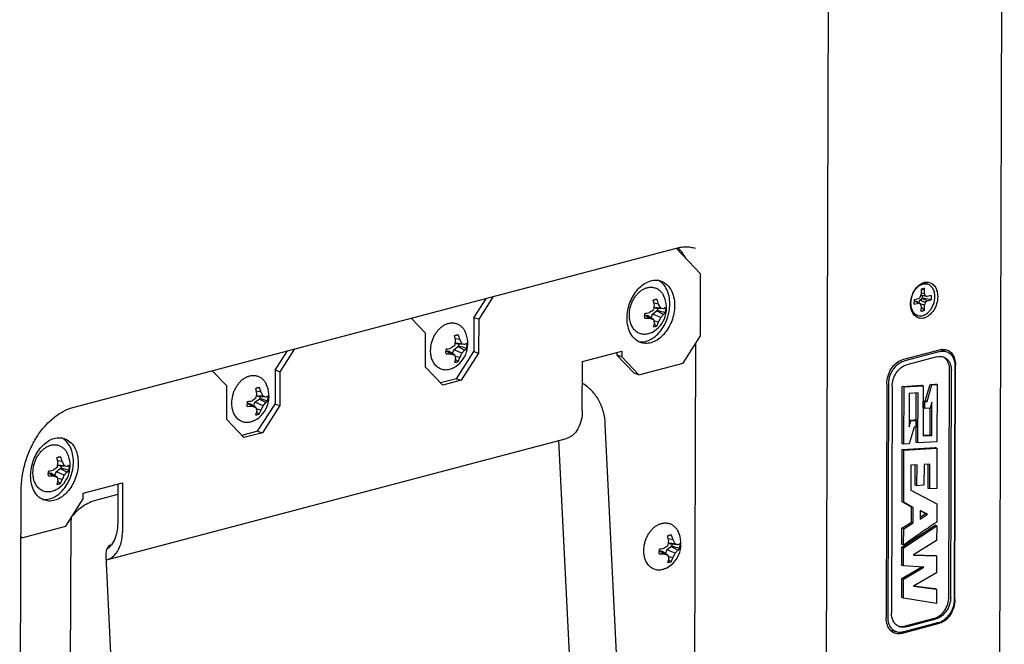
# Model space of a CAD drawing. Units: inches. Extents: x -2 to 140, y -2 to 107.
# Drawn here: x 121 to 127, y 77 to 81 of the extents above; entities that cross this region are included whole.
import ezdxf

# ---------------------------------------------------------------- set-up
doc = ezdxf.new("R2010")
doc.units = ezdxf.units.IN
doc.header["$LTSCALE"] = 0.605
doc.header["$MEASUREMENT"] = 0
doc.layers.get('0').update_dxf_attribs({"linetype": 'CONTINUOUS'})
doc.layers.add('02___PRT_ALL_AXES', color=7, linetype='CONTINUOUS')

msp = doc.modelspace()

# ---------------------------------------------------------------- linework, layer by layer
at = {"color": 7, "linetype": 'Continuous'}
for p, q in [((127.125, 87.3135), (127.0675, 68.4775)), ((125.9609, 84.9812), (125.9156, 70.1392)), ((120.9009, 78.3026), (124.9354, 79.3689)), ((125.0956, 79.1962), (124.9315, 79.3678)), ((125.0944, 78.7815), (125.0956, 79.1962)), ((126.5688, 79.0933), (126.5687, 79.0572)), ((126.5919, 79.0994), (126.5688, 79.0856)), ((126.5918, 79.0633), (126.5919, 79.0994)), ((123.5808, 78.9029), (123.6639, 79.0328)), ((123.7103, 79.0451), (123.6129, 78.8929)), ((124.7791, 79.02), (124.7872, 79.0234)), ((124.7877, 79.0217), (124.7794, 79.0192)), ((124.7914, 79.0247), (124.8038, 79.0266)), ((126.5139, 79.0665), (126.5247, 79.0853)), ((126.5513, 79.03), (126.5236, 79.0226)), ((126.5513, 79.03), (126.5635, 79.0398)), ((126.5597, 79.0196), (126.5748, 79.0317)), ((126.5635, 79.0398), (126.5687, 79.0572)), ((126.5749, 79.0488), (126.5669, 79.051)), ((126.5968, 79.0486), (126.5672, 79.0521)), ((126.5918, 79.0633), (126.5687, 79.068)), ((126.5748, 79.0317), (126.579, 79.0329)), ((126.6089, 79.0151), (126.5748, 79.0317)), ((126.609, 79.0452), (126.5749, 79.0488)), ((126.579, 79.0329), (126.5793, 79.0483)), ((126.6367, 79.0224), (126.579, 79.0329)), ((126.5918, 79.0633), (126.5968, 79.0486)), ((126.5968, 79.0486), (126.609, 79.0452)), ((126.6089, 79.0151), (126.6367, 79.0224)), ((126.6367, 79.0525), (126.609, 79.0452)), ((126.6367, 79.0525), (126.6367, 79.0224)), ((124.8014, 78.9638), (124.7839, 78.9687)), ((124.8152, 78.9946), (124.7841, 79.0002)), ((124.8292, 78.9673), (124.7843, 78.9706)), ((124.847, 78.9614), (124.8014, 78.9638)), ((124.8091, 78.9506), (124.8093, 78.9634)), ((124.8292, 78.9673), (124.8152, 78.9946)), ((124.847, 78.9614), (124.8292, 78.9673)), ((124.8598, 78.968), (124.847, 78.9614)), ((124.8598, 78.968), (124.8609, 78.9521)), ((126.523, 78.9961), (126.5223, 79.0072)), ((126.5512, 78.9998), (126.5227, 79.0151)), ((126.5228, 79.016), (126.5342, 79.0128)), ((126.5235, 78.9925), (126.5512, 78.9998)), ((126.5634, 78.9964), (126.5342, 79.0128)), ((126.5634, 78.9964), (126.5512, 78.9998)), ((126.5544, 79.0015), (126.5597, 79.0196)), ((126.5967, 79.0052), (126.5597, 79.0196)), ((126.5684, 78.9818), (126.5634, 78.9964)), ((126.5915, 78.9879), (126.5638, 78.9954)), ((126.5684, 78.9818), (126.5683, 78.9456)), ((126.5684, 78.9765), (126.5914, 78.9517)), ((126.5914, 78.9517), (126.5915, 78.9879)), ((126.5967, 79.0052), (126.5915, 78.9879)), ((126.6089, 79.0151), (126.5967, 79.0052)), ((123.2577, 78.799), (123.1611, 78.8999)), ((123.5808, 78.9029), (123.5801, 78.6767)), ((123.6129, 78.8929), (123.5808, 78.9029)), ((123.6129, 78.8929), (123.6122, 78.6667)), ((124.7225, 78.8995), (124.7214, 78.915)), ((124.7546, 78.9), (124.7215, 78.9197)), ((124.7217, 78.9225), (124.7397, 78.9175)), ((124.7225, 78.8995), (124.7546, 78.9)), ((124.7808, 78.8915), (124.7397, 78.9175)), ((124.7546, 78.9), (124.7808, 78.8915)), ((124.7809, 78.9545), (124.7547, 78.937)), ((124.7663, 78.9006), (124.774, 78.9266)), ((124.774, 78.9266), (124.8014, 78.9486)), ((124.8291, 78.9042), (124.774, 78.9266)), ((124.7808, 78.8915), (124.7865, 78.8667)), ((124.8091, 78.9506), (124.8014, 78.9486)), ((124.8469, 78.9244), (124.8014, 78.9486)), ((124.8291, 78.9042), (124.8469, 78.9244)), ((124.8469, 78.9244), (124.8597, 78.9357)), ((124.7865, 78.8667), (124.7785, 78.8409)), ((124.8148, 78.8742), (124.7831, 78.8825)), ((124.8032, 78.8474), (124.8148, 78.8742)), ((123.257, 78.5728), (123.2577, 78.799)), ((123.451, 78.782), (123.4591, 78.7854)), ((123.4596, 78.7837), (123.4512, 78.7811)), ((123.487, 78.7566), (123.456, 78.7622)), ((123.4633, 78.7867), (123.4756, 78.7886)), ((124.9784, 78.6002), (125.0944, 78.7815)), ((122.3818, 78.694), (122.2844, 78.5418)), ((123.4528, 78.7165), (123.4266, 78.699)), ((123.4459, 78.6886), (123.4733, 78.7106)), ((123.4733, 78.7258), (123.4558, 78.7307)), ((123.5011, 78.7293), (123.4562, 78.7326)), ((123.5189, 78.7234), (123.4733, 78.7258)), ((123.481, 78.7126), (123.4733, 78.7106)), ((123.5188, 78.6864), (123.4733, 78.7106)), ((123.481, 78.7126), (123.4812, 78.7254)), ((123.5011, 78.7293), (123.487, 78.7566)), ((123.5189, 78.7234), (123.5011, 78.7293)), ((123.5188, 78.6864), (123.5316, 78.6977)), ((123.5317, 78.73), (123.5189, 78.7234)), ((123.5317, 78.73), (123.5327, 78.7141)), ((125.0621, 78.731), (125.0527, 75.6702)), ((122.2523, 78.5518), (122.3354, 78.6817)), ((123.3943, 78.6615), (123.3933, 78.677)), ((123.4265, 78.662), (123.3934, 78.6817)), ((123.3935, 78.6845), (123.4116, 78.6795)), ((123.3943, 78.6615), (123.4265, 78.662)), ((123.4526, 78.6535), (123.4116, 78.6795)), ((123.4265, 78.662), (123.4526, 78.6535)), ((123.4382, 78.6626), (123.4459, 78.6886)), ((123.5009, 78.6662), (123.4459, 78.6886)), ((123.4583, 78.6287), (123.4504, 78.6029)), ((123.4526, 78.6535), (123.4583, 78.6287)), ((123.4867, 78.6362), (123.455, 78.6445)), ((123.4641, 78.4954), (123.5801, 78.6767)), ((123.4751, 78.6094), (123.4867, 78.6362)), ((123.6122, 78.6667), (123.4962, 78.4853)), ((123.5009, 78.6662), (123.5188, 78.6864)), ((123.5801, 78.6767), (123.6122, 78.6667)), ((124.3061, 78.6108), (124.5689, 78.6803)), ((124.5367, 78.6718), (124.5366, 78.6527)), ((124.5687, 78.6426), (124.5366, 78.6527)), ((124.6517, 78.5324), (124.5366, 78.6527)), ((124.5689, 78.6803), (124.5687, 78.6426)), ((124.5687, 78.6426), (124.6838, 78.5223)), ((126.6982, 78.6889), (126.4423, 78.6213)), ((126.6874, 78.6744), (126.4607, 78.6145)), ((126.6743, 78.6419), (126.4736, 78.5889)), ((126.7437, 78.6722), (126.7004, 78.6894)), ((123.3721, 78.4525), (123.257, 78.5728)), ((124.3051, 78.2848), (124.3061, 78.6108)), ((124.6838, 78.5223), (124.9784, 78.6002)), ((126.4579, 78.5832), (126.4736, 78.5889)), ((126.7917, 77.0139), (126.7965, 78.5832)), ((126.7947, 77.0201), (126.7995, 78.5831)), ((121.9292, 78.4479), (121.8326, 78.5488)), ((122.2523, 78.5518), (122.2516, 78.3256)), ((122.2844, 78.5418), (122.2523, 78.5518)), ((122.2844, 78.5418), (122.2837, 78.3156)), ((123.4641, 78.4954), (123.3579, 78.4673)), ((123.4641, 78.4954), (123.4962, 78.4853)), ((124.6838, 78.5223), (124.6517, 78.5324)), ((126.7551, 77.0365), (126.7597, 78.5545)), ((126.7668, 77.0329), (126.7714, 78.551)), ((121.9285, 78.2217), (121.9292, 78.4479)), ((122.1225, 78.4309), (122.1306, 78.4343)), ((122.1311, 78.4326), (122.1227, 78.43)), ((122.1348, 78.4356), (122.1472, 78.4374)), ((123.4962, 78.4853), (123.3721, 78.4525)), ((126.3403, 78.4617), (126.3355, 76.8987)), ((126.3509, 78.4655), (126.3461, 76.8961)), ((126.3758, 78.4464), (126.3712, 76.9284)), ((126.4424, 78.0609), (126.4436, 78.4441)), ((126.4436, 78.4441), (126.5718, 78.4518)), ((126.4552, 78.4402), (126.4436, 78.4441)), ((126.4541, 78.0576), (126.4552, 78.4402)), ((126.4552, 78.4402), (126.583, 78.4479)), ((126.583, 78.4479), (126.5718, 78.4518)), ((126.583, 78.4479), (126.582, 78.1128)), ((126.5969, 78.3466), (126.6301, 78.4576)), ((126.6085, 78.3427), (126.6417, 78.4538)), ((126.6301, 78.4576), (126.665, 78.4597)), ((126.6417, 78.4538), (126.6301, 78.4576)), ((126.6417, 78.4538), (126.6763, 78.4558)), ((126.6763, 78.4558), (126.665, 78.4597)), ((126.6763, 78.4558), (126.6751, 78.0732)), ((122.1243, 78.3654), (122.0981, 78.3479)), ((122.1448, 78.3747), (122.1273, 78.3796)), ((122.1586, 78.4055), (122.1275, 78.4111)), ((122.1726, 78.3782), (122.1277, 78.3815)), ((122.1904, 78.3723), (122.1448, 78.3747)), ((122.1525, 78.3615), (122.1527, 78.3743)), ((122.1726, 78.3782), (122.1586, 78.4055)), ((122.1904, 78.3723), (122.1726, 78.3782)), ((122.2032, 78.3789), (122.1904, 78.3723)), ((122.2032, 78.3789), (122.2043, 78.363)), ((126.4897, 78.3972), (126.489, 78.1744)), ((126.5484, 78.4006), (126.4897, 78.3972)), ((126.5356, 78.069), (126.5367, 78.3999)), ((126.5473, 78.0657), (126.5484, 78.4006)), ((122.0659, 78.3104), (122.0648, 78.3259)), ((122.098, 78.3109), (122.0649, 78.3306)), ((122.065, 78.3334), (122.0831, 78.3284)), ((122.0659, 78.3104), (122.098, 78.3109)), ((122.1241, 78.3024), (122.0831, 78.3284)), ((122.098, 78.3109), (122.1241, 78.3024)), ((122.1097, 78.3115), (122.1174, 78.3375)), ((122.1174, 78.3375), (122.1448, 78.3595)), ((122.1724, 78.3151), (122.1174, 78.3375)), ((122.1241, 78.3024), (122.1298, 78.2776)), ((122.1356, 78.1443), (122.2516, 78.3256)), ((122.1525, 78.3615), (122.1448, 78.3595)), ((122.1903, 78.3353), (122.1448, 78.3595)), ((122.2837, 78.3156), (122.1678, 78.1342)), ((122.1724, 78.3151), (122.1903, 78.3353)), ((122.1903, 78.3353), (122.2031, 78.3466)), ((122.2516, 78.3256), (122.2837, 78.3156)), ((126.583, 78.3001), (126.5831, 78.3458)), ((126.5946, 78.2968), (126.583, 78.3001)), ((126.5831, 78.3458), (126.5969, 78.3466)), ((126.5948, 78.3419), (126.5831, 78.3458)), ((126.5946, 78.2968), (126.5948, 78.3419)), ((126.6293, 78.2988), (126.5946, 78.2968)), ((126.5948, 78.3419), (126.6085, 78.3427)), ((126.6085, 78.3427), (126.5969, 78.3466)), ((126.629, 78.1202), (126.6296, 78.2999)), ((126.6414, 78.3391), (126.6293, 78.2988)), ((126.6407, 78.1163), (126.6414, 78.3391)), ((122.1298, 78.2776), (122.1219, 78.2518)), ((122.1582, 78.2851), (122.1265, 78.2934)), ((122.1466, 78.2583), (122.1582, 78.2851)), ((122.0436, 78.1014), (121.9285, 78.2217)), ((124.5472, 76.3932), (124.4588, 78.1917)), ((126.5218, 78.1707), (126.4887, 78.0597)), ((126.489, 78.1744), (126.5011, 78.2146)), ((126.4891, 78.2172), (126.4895, 78.2185)), ((126.4895, 78.2185), (126.5245, 78.2205)), ((126.5011, 78.2146), (126.4895, 78.2185)), ((126.5011, 78.2146), (126.5357, 78.2166)), ((126.5356, 78.1715), (126.5218, 78.1707)), ((126.5357, 78.2166), (126.5245, 78.2205)), ((126.5357, 78.2166), (126.5356, 78.1715)), ((122.1356, 78.1443), (122.0294, 78.1162)), ((122.1678, 78.1342), (122.0436, 78.1014)), ((122.1356, 78.1443), (122.1678, 78.1342)), ((126.582, 78.1174), (126.629, 78.1202)), ((126.582, 78.1128), (126.6407, 78.1163)), ((126.6407, 78.1163), (126.629, 78.1202)), ((121.1262, 77.2843), (124.199, 78.0964)), ((124.2308, 76.4136), (124.1488, 78.0831)), ((126.4541, 78.0576), (126.4424, 78.0609)), ((126.4428, 78.0219), (126.6636, 78.035)), ((126.4887, 78.0597), (126.4541, 78.0576)), ((126.5473, 78.0657), (126.5356, 78.069)), ((126.6751, 78.0732), (126.5473, 78.0657)), ((126.6748, 78.0311), (126.6636, 78.035)), ((120.7936, 77.9667), (120.8018, 77.9701)), ((120.806, 77.9714), (120.8183, 77.9733)), ((126.4417, 77.6733), (126.4428, 78.0219)), ((126.4545, 78.018), (126.4428, 78.0219)), ((126.4534, 77.67), (126.4545, 78.018)), ((126.4545, 78.018), (126.6748, 78.0311)), ((126.6748, 78.0311), (126.674, 77.761)), ((120.8023, 77.9684), (120.7939, 77.9658)), ((120.816, 77.9105), (120.7985, 77.9154)), ((120.8297, 77.9413), (120.7987, 77.9469)), ((120.8438, 77.914), (120.7988, 77.9173)), ((120.8616, 77.9081), (120.816, 77.9105)), ((120.8237, 77.8973), (120.8239, 77.9101)), ((120.8438, 77.914), (120.8297, 77.9413)), ((120.8616, 77.9081), (120.8438, 77.914)), ((120.8744, 77.9147), (120.8616, 77.9081)), ((120.8744, 77.9147), (120.8754, 77.8988)), ((126.501, 77.9169), (126.5002, 77.7508)), ((126.5417, 77.9193), (126.501, 77.9169)), ((126.5295, 77.7834), (126.53, 77.9186)), ((126.5412, 77.7801), (126.5417, 77.9193)), ((126.5885, 77.9221), (126.5881, 77.7829)), ((126.6276, 77.9244), (126.5885, 77.9221)), ((126.6155, 77.7615), (126.616, 77.9237)), ((126.6271, 77.7582), (126.6276, 77.9244)), ((120.737, 77.8462), (120.736, 77.8617)), ((120.7692, 77.8467), (120.7361, 77.8664)), ((120.7362, 77.8692), (120.7543, 77.8642)), ((120.737, 77.8462), (120.7692, 77.8467)), ((120.7953, 77.8382), (120.7543, 77.8642)), ((120.7692, 77.8467), (120.7953, 77.8382)), ((120.7955, 77.9012), (120.7693, 77.8837)), ((120.7809, 77.8473), (120.7886, 77.8733)), ((120.7886, 77.8733), (120.8159, 77.8953)), ((120.8436, 77.8509), (120.7886, 77.8733)), ((120.7953, 77.8382), (120.801, 77.8134)), ((120.8237, 77.8973), (120.8159, 77.8953)), ((120.8614, 77.8711), (120.8159, 77.8953)), ((120.8436, 77.8509), (120.8614, 77.8711)), ((120.8614, 77.8711), (120.8743, 77.8824)), ((120.801, 77.8134), (120.7931, 77.7876)), ((120.8294, 77.8209), (120.7977, 77.8292)), ((120.8178, 77.7941), (120.8294, 77.8209)), ((120.9704, 77.7293), (121.2332, 77.7987)), ((121.2011, 77.7902), (121.2003, 77.528)), ((121.2332, 77.7987), (121.2322, 77.4726)), ((126.5412, 77.7801), (126.5295, 77.7834)), ((126.5881, 77.7829), (126.5412, 77.7801)), ((120.5454, 74.5228), (120.5553, 77.7497)), ((120.9703, 77.6916), (120.9704, 77.7293)), ((121.2008, 77.721), (121.0577, 77.6832)), ((126.5002, 77.7508), (126.6737, 77.6581)), ((126.6271, 77.7582), (126.6155, 77.7615)), ((126.674, 77.761), (126.6271, 77.7582)), ((120.8543, 77.5103), (120.9703, 77.6916)), ((126.4534, 77.67), (126.4417, 77.6733)), ((126.5054, 77.6377), (126.4417, 77.6733)), ((126.5171, 77.6343), (126.4534, 77.67)), ((126.6737, 77.6581), (126.6733, 77.5358)), ((126.5051, 77.5357), (126.5054, 77.6377)), ((126.5171, 77.6343), (126.5054, 77.6377)), ((126.5168, 77.5319), (126.5171, 77.6343)), ((126.5629, 77.6152), (126.5627, 77.557)), ((126.5627, 77.557), (126.611, 77.5903)), ((126.5628, 77.5688), (126.599, 77.5939)), ((126.611, 77.5903), (126.5629, 77.6152)), ((126.599, 77.5939), (126.5629, 77.6126)), ((126.611, 77.5903), (126.599, 77.5939)), ((120.5597, 77.4324), (120.8543, 77.5103)), ((120.8816, 75.1476), (120.8889, 77.5528)), ((126.4408, 77.3694), (126.662, 77.5165)), ((126.4412, 77.4958), (126.5051, 77.5357)), ((126.4525, 77.3657), (126.6732, 77.5125)), ((126.4528, 77.492), (126.5168, 77.5319)), ((126.5168, 77.5319), (126.5051, 77.5357)), ((126.6732, 77.5125), (126.662, 77.5165)), ((126.6732, 77.5125), (126.6729, 77.4132)), ((124.8753, 77.4446), (124.8834, 77.448)), ((124.8839, 77.4462), (124.8755, 77.4437)), ((124.8876, 77.4493), (124.9, 77.4511)), ((126.4408, 77.3876), (126.4412, 77.4958)), ((126.4528, 77.492), (126.4412, 77.4958)), ((126.4525, 77.3844), (126.4528, 77.492)), ((120.5543, 77.4381), (120.5597, 77.4324)), ((120.5597, 77.4324), (120.5543, 77.4341)), ((121.1408, 77.3772), (121.1281, 77.3552)), ((121.1434, 77.38), (121.1408, 77.3772)), ((121.158, 77.3839), (121.1434, 77.38)), ((124.8771, 77.379), (124.8509, 77.3615)), ((124.8976, 77.3883), (124.8801, 77.3932)), ((124.9114, 77.4192), (124.8803, 77.4248)), ((124.9254, 77.3918), (124.8805, 77.3951)), ((124.9432, 77.3859), (124.8976, 77.3883)), ((124.9053, 77.3752), (124.9055, 77.3879)), ((124.9254, 77.3918), (124.9114, 77.4192)), ((124.9432, 77.3859), (124.9254, 77.3918)), ((124.956, 77.3925), (124.9432, 77.3859)), ((124.956, 77.3925), (124.9571, 77.3767)), ((126.4506, 77.385), (126.4408, 77.3876)), ((126.4525, 77.3844), (126.4506, 77.385)), ((126.6729, 77.4132), (126.518, 77.3172)), ((124.8187, 77.324), (124.8176, 77.3395)), ((124.8508, 77.3245), (124.8177, 77.3442)), ((124.8179, 77.3471), (124.8359, 77.3421)), ((124.8187, 77.324), (124.8508, 77.3245)), ((124.8769, 77.316), (124.8359, 77.3421)), ((124.8508, 77.3245), (124.8769, 77.316)), ((124.8625, 77.3251), (124.8702, 77.3511)), ((124.8702, 77.3511), (124.8976, 77.3731)), ((124.9252, 77.3288), (124.8702, 77.3511)), ((124.8769, 77.316), (124.8826, 77.2912)), ((124.9053, 77.3752), (124.8976, 77.3731)), ((124.9431, 77.3489), (124.8976, 77.3731)), ((124.9252, 77.3288), (124.9431, 77.3489)), ((124.9431, 77.3489), (124.9559, 77.3603)), ((126.4404, 77.2472), (126.4408, 77.3694)), ((126.4525, 77.3657), (126.4408, 77.3694)), ((126.4521, 77.2439), (126.4525, 77.3657)), ((126.518, 77.3172), (126.518, 77.3153)), ((126.518, 77.3153), (126.6726, 77.3103)), ((126.5204, 77.3187), (126.6614, 77.3141)), ((126.6726, 77.3103), (126.6614, 77.3141)), ((121.1203, 77.3094), (121.2086, 75.5108)), ((124.8826, 77.2912), (124.8747, 77.2654)), ((124.911, 77.2987), (124.8793, 77.3071)), ((124.8994, 77.2719), (124.911, 77.2987)), ((126.4521, 77.2439), (126.4404, 77.2472)), ((126.6726, 77.3103), (126.6723, 77.1977)), ((126.4401, 77.1599), (126.5744, 77.2374)), ((126.4518, 77.1561), (126.5881, 77.2347)), ((126.5881, 77.2366), (126.4521, 77.2439)), ((126.6723, 77.1977), (126.5173, 77.1096)), ((126.5881, 77.2347), (126.5815, 77.237)), ((126.5881, 77.2347), (126.5881, 77.2366)), ((126.4397, 77.0318), (126.4401, 77.1599)), ((126.4518, 77.1561), (126.4401, 77.1599)), ((126.4514, 77.0284), (126.4518, 77.1561)), ((126.5173, 77.1096), (126.5173, 77.1084)), ((126.5173, 77.1084), (126.6719, 77.0896)), ((126.5192, 77.1107), (126.6607, 77.0935)), ((126.6719, 77.0896), (126.6607, 77.0935)), ((126.6719, 77.0896), (126.6716, 76.993)), ((126.4514, 77.0284), (126.4397, 77.0318)), ((126.6716, 76.993), (126.4514, 77.0284)), ((126.4368, 76.7929), (126.6926, 76.8605)), ((126.4552, 76.805), (126.6819, 76.8649)), ((126.4568, 76.8413), (126.6575, 76.8944)), ((126.4683, 76.8374), (126.669, 76.8905)), ((126.3643, 76.8144), (126.4099, 76.8037))]:
    msp.add_line(p, q, dxfattribs=at)
for centre, radius, start, end in [((126.6365, 79.0096), 0.135, 141.18633, 145.88941), ((126.6302, 79.0146), 0.127, 138.73813, 141.15364), ((124.6835, 78.9675), 0.1847, 298.50429, 26.62667), ((124.8071, 78.9655), 0.0613, 104.83628, 108.97092), ((126.6623, 72.8519), 6.4483, 106.7512, 106.90009), ((124.583, 78.9296), 0.2411, 15.65106, 23.7104), ((126.6458, 79.0005), 0.1471, 170.00052, 177.71697), ((126.6493, 78.9999), 0.1501, 171.34273, 173.41648), ((126.6515, 78.9996), 0.1523, 170.15176, 171.34525), ((126.6525, 78.9995), 0.1533, 169.48678, 170.15242), ((126.6529, 78.9994), 0.1537, 169.29174, 169.487), ((126.6538, 78.9992), 0.1546, 167.25767, 169.29017), ((126.6551, 78.9989), 0.156, 165.42341, 167.25769), ((126.6557, 78.9987), 0.1566, 165.24018, 165.42469), ((126.6561, 78.9987), 0.157, 159.70793, 165.2401), ((126.6555, 78.9989), 0.1564, 159.21226, 159.70484), ((126.6549, 78.9991), 0.1558, 157.19876, 159.2135), ((126.6536, 78.9996), 0.1543, 155.64954, 157.19862), ((126.6525, 79.0001), 0.1532, 155.17067, 155.64831), ((126.6522, 79.0003), 0.1528, 155.01637, 155.17052), ((126.6274, 79.0067), 0.105, 171.25615, 176.93915), ((124.4431, 78.9237), 0.3495, 10.46743, 16.00684), ((124.4818, 79.0252), 0.3074, 346.70615, 352.89116), ((126.6385, 79.0009), 0.1398, 177.73786, 179.81936), ((126.634, 79.0009), 0.1353, 179.81792, 182.42422), ((126.6314, 79.0008), 0.1326, 182.43159, 182.68902), ((126.644, 79.0005), 0.1448, 173.40304, 179.75891), ((126.6228, 79.0069), 0.1004, 176.94516, 179.81567), ((126.609, 79.0061), 0.0866, 186.67732, 189.07767), ((124.8453, 78.9148), 0.1239, 172.18342, 179.79453), ((124.8402, 78.9149), 0.1187, 179.82501, 179.96787), ((124.5676, 79.9727), 1.0525, 278.47046, 279.163), ((124.5807, 79.8926), 0.9714, 279.14927, 280.32183), ((119.4672, 60.6996), 19.0168, 73.5269, 73.68589), ((124.6255, 78.9824), 0.2181, 330.25984, 338.99708), ((124.737, 78.9526), 0.1239, 352.18342, 359.79453), ((131.4306, 87.7334), 11.0852, 233.16651, 233.28379), ((123.3554, 78.7295), 0.1847, 298.50429, 26.62667), ((123.115, 78.6856), 0.3495, 10.46743, 16.00684), ((123.479, 78.7275), 0.0613, 104.83628, 108.97092), ((125.3341, 72.6139), 6.4483, 106.7512, 106.90009), ((123.2549, 78.6916), 0.2411, 15.65106, 23.7104), ((123.5171, 78.6768), 0.1239, 172.18342, 179.79453), ((123.2394, 79.7347), 1.0525, 278.47046, 279.163), ((123.2526, 79.6546), 0.9714, 279.14927, 280.32183), ((123.1536, 78.7872), 0.3074, 346.70615, 352.89116), ((118.1391, 60.4616), 19.0168, 73.5269, 73.68589), ((123.4089, 78.7146), 0.1239, 352.18342, 359.79453), ((123.512, 78.6769), 0.1187, 179.82501, 179.96787), ((123.2973, 78.7444), 0.2181, 330.25984, 338.99708), ((126.72, 78.6065), 0.0852, 103.32165, 104.80629), ((126.719, 78.6108), 0.0808, 95.83901, 103.3717), ((126.6849, 78.5806), 0.0673, 65.00973, 68.92455), ((130.1024, 87.4954), 11.0852, 233.16651, 233.28379), ((126.6684, 78.566), 0.0896, 25.16057, 30.58443), ((122.0269, 78.3784), 0.1847, 298.50429, 26.62667), ((121.7865, 78.3345), 0.3495, 10.46743, 16.00684), ((122.1505, 78.3764), 0.0613, 104.83628, 108.97092), ((124.0057, 72.2628), 6.4483, 106.7512, 106.90009), ((121.9264, 78.3405), 0.2411, 15.65106, 23.7104), ((121.8251, 78.4361), 0.3074, 346.70615, 352.89116), ((122.1887, 78.3257), 0.1239, 172.18342, 179.79453), ((122.1835, 78.3258), 0.1187, 179.82501, 179.96787), ((121.9109, 79.3836), 1.0525, 278.47046, 279.163), ((121.9241, 79.3035), 0.9714, 279.14927, 280.32183), ((116.8106, 60.1105), 19.0168, 73.5269, 73.68589), ((121.9688, 78.3933), 0.2181, 330.25984, 338.99708), ((122.0804, 78.3635), 0.1239, 352.18342, 359.79453), ((128.7739, 87.1443), 11.0852, 233.16651, 233.28379), ((120.6981, 77.9142), 0.1847, 298.50429, 26.62667), ((120.8217, 77.9122), 0.0613, 104.83628, 108.97092), ((122.6768, 71.7986), 6.4483, 106.7512, 106.90009), ((120.5976, 77.8763), 0.2411, 15.65106, 23.7104), ((120.4577, 77.8703), 0.3495, 10.46743, 16.00684), ((120.4963, 77.9719), 0.3074, 346.70615, 352.89116), ((120.8598, 77.8615), 0.1239, 172.18342, 179.79453), ((120.8547, 77.8616), 0.1187, 179.82501, 179.96787), ((120.5821, 78.9194), 1.0525, 278.47046, 279.163), ((120.5952, 78.8393), 0.9714, 279.14927, 280.32183), ((115.4818, 59.6463), 19.0168, 73.5269, 73.68589), ((120.64, 77.9291), 0.2181, 330.25984, 338.99708), ((120.7516, 77.8993), 0.1239, 352.18342, 359.79453), ((127.4451, 86.6801), 11.0852, 233.16651, 233.28379), ((121.1715, 77.5519), 0.2826, 177.37653, 179.81487), ((124.7797, 77.392), 0.1847, 298.50429, 26.62667), ((124.5393, 77.3482), 0.3495, 10.46743, 16.00684), ((124.9033, 77.39), 0.0613, 104.83628, 108.97092), ((126.7585, 71.2764), 6.4483, 106.7512, 106.90009), ((124.6792, 77.3541), 0.2411, 15.65106, 23.7104), ((121.1544, 77.3686), 0.0158, 126.79256, 133.95774), ((124.5779, 77.4497), 0.3074, 346.70615, 352.89116), ((124.9415, 77.3394), 0.1239, 172.18342, 179.79453), ((124.9363, 77.3395), 0.1187, 179.82501, 179.96787), ((124.6637, 78.3972), 1.0525, 278.47046, 279.163), ((124.6769, 78.3172), 0.9714, 279.14927, 280.32183), ((119.5634, 59.1241), 19.0168, 73.5269, 73.68589), ((124.7216, 77.4069), 0.2181, 330.25984, 338.99708), ((124.8332, 77.3771), 0.1239, 352.18342, 359.79453), ((121.0991, 77.3869), 0.1061, 282.22281, 284.80363), ((131.5267, 86.1579), 11.0852, 233.16651, 233.28379), ((126.4221, 76.8672), 0.0789, 225.44629, 229.30783), ((126.4351, 76.9073), 0.0688, 256.36581, 261.21154), ((126.4269, 76.9119), 0.1106, 284.42292, 284.80426)]:
    msp.add_arc(centre, radius, start, end, dxfattribs=at)
for points, knots in [([(124.9354, 79.3689), (124.9461, 79.3717), (124.9673, 79.3759), (124.999, 79.3779), (125.0296, 79.3754), (125.0492, 79.3708), (125.0587, 79.3678)], [0, 0, 0, 0, 0.265154, 0.517798, 0.761323, 1, 1, 1, 1]), ([(124.9973, 79.2992), (124.9902, 79.3126), (124.9746, 79.338), (124.9555, 79.3609), (124.9454, 79.3713)], [0, 0, 0, 0, 0.510554, 1, 1, 1, 1]), ([(124.6042, 78.9006), (124.6043, 78.9358), (124.6179, 79.0059), (124.6619, 79.0818), (124.7102, 79.126), (124.749, 79.1473), (124.7893, 79.1562), (124.8158, 79.1529), (124.8279, 79.1491)], [0, 0, 0, 0, 0.27907, 0.552616, 0.678401, 0.793845, 0.899816, 1, 1, 1, 1]), ([(124.6196, 78.9211), (124.6196, 78.9381), (124.623, 78.9639), (124.6332, 78.9966), (124.6437, 79.0201), (124.6567, 79.0418), (124.6719, 79.0611), (124.689, 79.0777), (124.7075, 79.091), (124.7242, 79.0991), (124.7378, 79.1035), (124.748, 79.1057), (124.7582, 79.1068), (124.7684, 79.1069), (124.7784, 79.1058), (124.7882, 79.1036), (124.7977, 79.1002), (124.8067, 79.0959), (124.8153, 79.0905), (124.8233, 79.0841), (124.8307, 79.0768), (124.8398, 79.0659), (124.8454, 79.0567), (124.8486, 79.0503)], [0, 0, 0, 0, 0.139568, 0.21053, 0.281076, 0.350402, 0.417815, 0.482813, 0.54515, 0.604874, 0.633887, 0.662403, 0.6905, 0.718274, 0.74582, 0.77324, 0.800637, 0.828114, 0.855774, 0.883717, 0.912034, 0.940818, 1, 1, 1, 1]), ([(124.8897, 78.9946), (124.8898, 79.012), (124.8867, 79.0457), (124.8715, 79.092), (124.8465, 79.1294), (124.8235, 79.1469), (124.8114, 79.1529)], [0, 0, 0, 0, 0.282372, 0.542988, 0.780448, 1, 1, 1, 1]), ([(124.8279, 79.1491), (124.8419, 79.1447), (124.8693, 79.1292), (124.8996, 79.0906), (124.9181, 79.0407), (124.9219, 79.0037), (124.9218, 78.9845)], [0, 0, 0, 0, 0.21875, 0.454004, 0.714587, 1, 1, 1, 1]), ([(126.58, 79.1279), (126.5732, 79.1261), (126.5597, 79.1201), (126.5416, 79.106), (126.5257, 79.0873), (126.5173, 79.0726), (126.5137, 79.0648)], [0, 0, 0, 0, 0.222519, 0.464924, 0.725745, 1, 1, 1, 1]), ([(126.5347, 79.0983), (126.541, 79.1055), (126.5547, 79.118), (126.5715, 79.126), (126.5799, 79.1282)], [0, 0, 0, 0, 0.52582, 1, 1, 1, 1]), ([(126.5688, 79.0933), (126.5724, 79.0953), (126.5799, 79.0983), (126.588, 79.0994), (126.5919, 79.0994)], [0, 0, 0, 0, 0.516231, 1, 1, 1, 1]), ([(126.5799, 79.1282), (126.5853, 79.1297), (126.5964, 79.1312), (126.6074, 79.1295), (126.6126, 79.1278)], [0, 0, 0, 0, 0.51024, 1, 1, 1, 1]), ([(126.6131, 79.1277), (126.6079, 79.1293), (126.5967, 79.131), (126.5855, 79.1294), (126.58, 79.1279)], [0, 0, 0, 0, 0.489521, 1, 1, 1, 1]), ([(126.661, 79.0439), (126.661, 79.0537), (126.6591, 79.0725), (126.6497, 79.0979), (126.6365, 79.1146), (126.6237, 79.1236), (126.6167, 79.1266), (126.6131, 79.1277)], [0, 0, 0, 0, 0.2851, 0.545393, 0.780385, 0.89132, 1, 1, 1, 1]), ([(126.5471, 78.9173), (126.5532, 78.9154), (126.5667, 78.9137), (126.5872, 78.9183), (126.607, 78.9291), (126.625, 78.9456), (126.6402, 78.9665), (126.6556, 78.9987), (126.6609, 79.0259), (126.661, 79.0439)], [0, 0, 0, 0, 0.100067, 0.205915, 0.321224, 0.446862, 0.581279, 0.721255, 1, 1, 1, 1]), ([(124.6825, 78.7423), (124.6945, 78.7405), (124.7202, 78.7411), (124.7579, 78.7538), (124.7938, 78.7773), (124.8377, 78.8219), (124.8774, 78.8949), (124.8896, 78.9613), (124.8897, 78.9946)], [0, 0, 0, 0, 0.10073, 0.208511, 0.325697, 0.452333, 0.724471, 1, 1, 1, 1]), ([(124.9218, 78.9845), (124.9217, 78.9493), (124.9081, 78.8792), (124.8642, 78.8033), (124.8158, 78.7592), (124.777, 78.7378), (124.7367, 78.7289), (124.7102, 78.7322), (124.6981, 78.736)], [0, 0, 0, 0, 0.27907, 0.552616, 0.678401, 0.793845, 0.899816, 1, 1, 1, 1]), ([(126.5466, 78.9175), (126.5398, 78.9196), (126.5266, 78.9269), (126.5116, 78.9448), (126.5019, 78.9681), (126.4993, 78.9855), (126.4989, 78.9946)], [0, 0, 0, 0, 0.220759, 0.456567, 0.716102, 1, 1, 1, 1]), ([(126.4992, 79.0011), (126.4992, 78.9914), (126.5011, 78.9725), (126.5105, 78.9471), (126.5237, 78.9304), (126.5366, 78.9215), (126.5435, 78.9184), (126.5471, 78.9173)], [0, 0, 0, 0, 0.2851, 0.545393, 0.780385, 0.89132, 1, 1, 1, 1]), ([(124.6981, 78.736), (124.6841, 78.7404), (124.6567, 78.7559), (124.6264, 78.7945), (124.6079, 78.8444), (124.6041, 78.8814), (124.6042, 78.9006)], [0, 0, 0, 0, 0.21875, 0.454004, 0.714587, 1, 1, 1, 1]), ([(124.7717, 78.8052), (124.7673, 78.8028), (124.7584, 78.7986), (124.7445, 78.7941), (124.7305, 78.7916), (124.7164, 78.7912), (124.7027, 78.7929), (124.6894, 78.7967), (124.6768, 78.8025), (124.6652, 78.8103), (124.6547, 78.8198), (124.6454, 78.8309), (124.6375, 78.8435), (124.6309, 78.8573), (124.6258, 78.8721), (124.6209, 78.8934), (124.6195, 78.91), (124.6196, 78.9211)], [0, 0, 0, 0, 0.063093, 0.12452, 0.184528, 0.243476, 0.301743, 0.359734, 0.417862, 0.476538, 0.536155, 0.597069, 0.659581, 0.723906, 0.790164, 0.858361, 1, 1, 1, 1]), ([(126.5914, 78.9517), (126.5878, 78.9497), (126.5803, 78.9467), (126.5722, 78.9456), (126.5683, 78.9456)], [0, 0, 0, 0, 0.516231, 1, 1, 1, 1]), ([(123.2914, 78.6831), (123.2915, 78.7001), (123.2949, 78.7259), (123.3051, 78.7586), (123.3156, 78.7821), (123.3286, 78.8038), (123.3437, 78.8231), (123.3608, 78.8397), (123.3794, 78.853), (123.396, 78.8611), (123.4096, 78.8655), (123.4198, 78.8677), (123.4301, 78.8688), (123.4402, 78.8689), (123.4503, 78.8678), (123.4601, 78.8656), (123.4695, 78.8622), (123.4786, 78.8579), (123.4872, 78.8525), (123.4952, 78.8461), (123.5026, 78.8388), (123.5117, 78.8279), (123.5173, 78.8187), (123.5205, 78.8123)], [0, 0, 0, 0, 0.139568, 0.21053, 0.281076, 0.350402, 0.417815, 0.482813, 0.54515, 0.604874, 0.633887, 0.662403, 0.6905, 0.718274, 0.74582, 0.77324, 0.800637, 0.828114, 0.855774, 0.883717, 0.912034, 0.940818, 1, 1, 1, 1]), ([(124.8032, 78.8474), (124.7993, 78.8454), (124.7912, 78.8423), (124.7827, 78.841), (124.7785, 78.8409)], [0, 0, 0, 0, 0.514378, 1, 1, 1, 1]), ([(123.4436, 78.5672), (123.4392, 78.5648), (123.4303, 78.5606), (123.4164, 78.5561), (123.4023, 78.5536), (123.3883, 78.5532), (123.3745, 78.5549), (123.3612, 78.5587), (123.3487, 78.5645), (123.3371, 78.5723), (123.3266, 78.5818), (123.3173, 78.5929), (123.3094, 78.6055), (123.3028, 78.6193), (123.2977, 78.6341), (123.2928, 78.6554), (123.2914, 78.672), (123.2914, 78.6831)], [0, 0, 0, 0, 0.063093, 0.12452, 0.184528, 0.243476, 0.301743, 0.359734, 0.417862, 0.476538, 0.536155, 0.597069, 0.659581, 0.723906, 0.790164, 0.858361, 1, 1, 1, 1]), ([(126.6743, 78.6419), (126.6811, 78.6437), (126.6948, 78.6457), (126.7086, 78.6439), (126.715, 78.642)], [0, 0, 0, 0, 0.51022, 1, 1, 1, 1]), ([(126.7437, 78.6722), (126.7351, 78.6756), (126.716, 78.6794), (126.6968, 78.6769), (126.6874, 78.6744)], [0, 0, 0, 0, 0.489992, 1, 1, 1, 1]), ([(126.7108, 78.6912), (126.7133, 78.6914), (126.7228, 78.692), (126.7325, 78.6905), (126.7393, 78.6884)], [0, 0, 0, 0, 0.255237, 1, 1, 1, 1]), ([(126.7456, 78.6116), (126.7417, 78.6182), (126.7324, 78.6301), (126.7198, 78.6386), (126.7133, 78.6417)], [0, 0, 0, 0, 0.516337, 1, 1, 1, 1]), ([(126.715, 78.642), (126.7204, 78.6405), (126.7309, 78.636), (126.74, 78.629), (126.7441, 78.625)], [0, 0, 0, 0, 0.493105, 1, 1, 1, 1]), ([(126.7393, 78.6884), (126.7483, 78.6856), (126.7659, 78.6756), (126.7853, 78.6509), (126.7971, 78.619), (126.7995, 78.5953), (126.7995, 78.5831)], [0, 0, 0, 0, 0.21875, 0.454005, 0.714587, 1, 1, 1, 1]), ([(126.7965, 78.5832), (126.7965, 78.5937), (126.7942, 78.6137), (126.7831, 78.6404), (126.7658, 78.6605), (126.7512, 78.6692), (126.7437, 78.6722)], [0, 0, 0, 0, 0.285661, 0.544968, 0.779545, 1, 1, 1, 1]), ([(123.4751, 78.6094), (123.4711, 78.6074), (123.4631, 78.6043), (123.4546, 78.603), (123.4504, 78.6029)], [0, 0, 0, 0, 0.514378, 1, 1, 1, 1]), ([(126.3403, 78.4617), (126.3403, 78.4795), (126.346, 78.5154), (126.3728, 78.5762), (126.4126, 78.6134), (126.4423, 78.6213)], [0, 0, 0, 0, 0.267799, 0.536872, 1, 1, 1, 1]), ([(126.4607, 78.6145), (126.4468, 78.6108), (126.4189, 78.5973), (126.3903, 78.5699), (126.3715, 78.542), (126.3601, 78.5179), (126.3528, 78.4921), (126.3509, 78.4742), (126.3509, 78.4655)], [0, 0, 0, 0, 0.218013, 0.461927, 0.593349, 0.728881, 0.866149, 1, 1, 1, 1]), ([(126.3758, 78.4464), (126.3758, 78.461), (126.3805, 78.4905), (126.3984, 78.5303), (126.4244, 78.5626), (126.4465, 78.578), (126.4579, 78.5832)], [0, 0, 0, 0, 0.262417, 0.526307, 0.775073, 1, 1, 1, 1]), ([(126.7441, 78.625), (126.7485, 78.6208), (126.7564, 78.6109), (126.7651, 78.5932), (126.7703, 78.5728), (126.7715, 78.5584), (126.7714, 78.551)], [0, 0, 0, 0, 0.224842, 0.465809, 0.724808, 1, 1, 1, 1]), ([(126.7597, 78.5545), (126.7598, 78.559), (126.759, 78.5759), (126.7549, 78.5928), (126.7495, 78.6041)], [0, 0, 0, 0, 0.263466, 1, 1, 1, 1]), ([(121.963, 78.332), (121.963, 78.349), (121.9664, 78.3748), (121.9766, 78.4075), (121.9871, 78.4309), (122.0001, 78.4527), (122.0153, 78.472), (122.0323, 78.4886), (122.0509, 78.5019), (122.0675, 78.51), (122.0811, 78.5144), (122.0914, 78.5166), (122.1016, 78.5177), (122.1118, 78.5177), (122.1218, 78.5167), (122.1316, 78.5145), (122.1411, 78.5111), (122.1501, 78.5068), (122.1587, 78.5014), (122.1667, 78.495), (122.1741, 78.4877), (122.1832, 78.4768), (122.1888, 78.4676), (122.192, 78.4612)], [0, 0, 0, 0, 0.139568, 0.21053, 0.281076, 0.350402, 0.417815, 0.482813, 0.54515, 0.604874, 0.633887, 0.662403, 0.6905, 0.718274, 0.74582, 0.77324, 0.800637, 0.828114, 0.855774, 0.883717, 0.912034, 0.940818, 1, 1, 1, 1]), ([(124.4588, 78.1917), (124.4574, 78.2194), (124.4491, 78.2743), (124.4189, 78.3511), (124.3713, 78.4171), (124.3287, 78.4507), (124.3056, 78.4638)], [0, 0, 0, 0, 0.25643, 0.507743, 0.754961, 1, 1, 1, 1]), ([(120.5553, 77.7497), (120.5553, 77.7804), (120.5603, 77.8428), (120.5807, 77.9349), (120.6135, 78.0236), (120.6572, 78.1053), (120.7101, 78.1769), (120.7698, 78.2352), (120.8333, 78.2783), (120.8787, 78.2967), (120.9009, 78.3026)], [0, 0, 0, 0, 0.133105, 0.269725, 0.406766, 0.541104, 0.669781, 0.790223, 0.90054, 1, 1, 1, 1]), ([(122.1151, 78.2161), (122.1107, 78.2137), (122.1018, 78.2095), (122.0879, 78.205), (122.0738, 78.2025), (122.0598, 78.2021), (122.046, 78.2038), (122.0328, 78.2076), (122.0202, 78.2134), (122.0086, 78.2212), (121.9981, 78.2307), (121.9888, 78.2418), (121.9809, 78.2544), (121.9743, 78.2682), (121.9692, 78.283), (121.9643, 78.3042), (121.9629, 78.3209), (121.963, 78.332)], [0, 0, 0, 0, 0.063093, 0.12452, 0.184528, 0.243476, 0.301743, 0.359734, 0.417862, 0.476538, 0.536155, 0.597069, 0.659581, 0.723906, 0.790164, 0.858361, 1, 1, 1, 1]), ([(122.1466, 78.2583), (122.1427, 78.2563), (122.1346, 78.2532), (122.1261, 78.2519), (122.1219, 78.2518)], [0, 0, 0, 0, 0.514378, 1, 1, 1, 1]), ([(124.3051, 78.2848), (124.305, 78.2622), (124.3006, 78.2191), (124.2798, 78.1613), (124.2506, 78.1237), (124.2221, 78.1045), (124.2068, 78.0984), (124.199, 78.0964)], [0, 0, 0, 0, 0.293276, 0.556684, 0.788391, 0.895678, 1, 1, 1, 1]), ([(120.6187, 77.8473), (120.6188, 77.8825), (120.6324, 77.9526), (120.6764, 78.0284), (120.7247, 78.0726), (120.7636, 78.094), (120.8039, 78.1029), (120.8303, 78.0996), (120.8424, 78.0958)], [0, 0, 0, 0, 0.27907, 0.552616, 0.678401, 0.793845, 0.899816, 1, 1, 1, 1]), ([(120.6341, 77.8678), (120.6342, 77.8848), (120.6376, 77.9106), (120.6478, 77.9433), (120.6583, 77.9668), (120.6712, 77.9885), (120.6864, 78.0078), (120.7035, 78.0244), (120.7221, 78.0377), (120.7387, 78.0458), (120.7523, 78.0502), (120.7625, 78.0524), (120.7728, 78.0535), (120.7829, 78.0536), (120.793, 78.0525), (120.8028, 78.0503), (120.8122, 78.0469), (120.8213, 78.0426), (120.8299, 78.0372), (120.8379, 78.0308), (120.8453, 78.0235), (120.8543, 78.0126), (120.86, 78.0034), (120.8632, 77.997)], [0, 0, 0, 0, 0.139568, 0.21053, 0.281076, 0.350402, 0.417815, 0.482813, 0.54515, 0.604874, 0.633887, 0.662403, 0.6905, 0.718274, 0.74582, 0.77324, 0.800637, 0.828114, 0.855774, 0.883717, 0.912034, 0.940818, 1, 1, 1, 1]), ([(120.9043, 77.9413), (120.9043, 77.9587), (120.9012, 77.9924), (120.886, 78.0386), (120.8611, 78.076), (120.8381, 78.0936), (120.8259, 78.0996)], [0, 0, 0, 0, 0.282372, 0.542988, 0.780448, 1, 1, 1, 1]), ([(120.8424, 78.0958), (120.8565, 78.0914), (120.8839, 78.0759), (120.9142, 78.0373), (120.9327, 77.9874), (120.9365, 77.9504), (120.9364, 77.9312)], [0, 0, 0, 0, 0.21875, 0.454004, 0.714587, 1, 1, 1, 1]), ([(120.697, 77.689), (120.709, 77.6872), (120.7347, 77.6878), (120.7724, 77.7005), (120.8083, 77.724), (120.8523, 77.7686), (120.892, 77.8416), (120.9042, 77.908), (120.9043, 77.9413)], [0, 0, 0, 0, 0.10073, 0.208511, 0.325697, 0.452333, 0.724471, 1, 1, 1, 1]), ([(120.9364, 77.9312), (120.9363, 77.896), (120.9227, 77.8259), (120.8787, 77.75), (120.8304, 77.7058), (120.7915, 77.6845), (120.7512, 77.6756), (120.7248, 77.6789), (120.7127, 77.6827)], [0, 0, 0, 0, 0.27907, 0.552616, 0.678401, 0.793845, 0.899816, 1, 1, 1, 1]), ([(120.7127, 77.6827), (120.6987, 77.6871), (120.6712, 77.7026), (120.6409, 77.7412), (120.6224, 77.7911), (120.6187, 77.8281), (120.6187, 77.8473)], [0, 0, 0, 0, 0.21875, 0.454004, 0.714587, 1, 1, 1, 1]), ([(120.7862, 77.7519), (120.7819, 77.7495), (120.773, 77.7453), (120.7591, 77.7408), (120.745, 77.7383), (120.731, 77.7379), (120.7172, 77.7396), (120.7039, 77.7434), (120.6914, 77.7492), (120.6798, 77.757), (120.6693, 77.7665), (120.66, 77.7776), (120.652, 77.7902), (120.6455, 77.804), (120.6404, 77.8188), (120.6355, 77.8401), (120.6341, 77.8567), (120.6341, 77.8678)], [0, 0, 0, 0, 0.063093, 0.12452, 0.184528, 0.243476, 0.301743, 0.359734, 0.417862, 0.476538, 0.536155, 0.597069, 0.659581, 0.723906, 0.790164, 0.858361, 1, 1, 1, 1]), ([(120.8178, 77.7941), (120.8138, 77.7921), (120.8058, 77.789), (120.7972, 77.7877), (120.7931, 77.7876)], [0, 0, 0, 0, 0.514378, 1, 1, 1, 1]), ([(121.0577, 77.6832), (121.0263, 77.6749), (120.9656, 77.6466), (120.917, 77.6012), (120.8961, 77.5755)], [0, 0, 0, 0, 0.4955, 1, 1, 1, 1]), ([(121.2003, 77.528), (121.2002, 77.514), (121.197, 77.4638), (121.1803, 77.4128), (121.158, 77.3839)], [0, 0, 0, 0, 0.276485, 1, 1, 1, 1]), ([(124.7158, 77.3457), (124.7158, 77.3627), (124.7192, 77.3884), (124.7294, 77.4211), (124.7399, 77.4446), (124.7529, 77.4663), (124.7681, 77.4857), (124.7851, 77.5022), (124.8037, 77.5155), (124.8204, 77.5236), (124.834, 77.528), (124.8442, 77.5302), (124.8544, 77.5314), (124.8646, 77.5314), (124.8746, 77.5303), (124.8844, 77.5281), (124.8939, 77.5248), (124.9029, 77.5204), (124.9115, 77.515), (124.9195, 77.5086), (124.9269, 77.5014), (124.936, 77.4905), (124.9416, 77.4813), (124.9448, 77.4748)], [0, 0, 0, 0, 0.139568, 0.21053, 0.281076, 0.350402, 0.417815, 0.482813, 0.54515, 0.604874, 0.633887, 0.662403, 0.6905, 0.718274, 0.74582, 0.77324, 0.800637, 0.828114, 0.855774, 0.883717, 0.912034, 0.940818, 1, 1, 1, 1]), ([(126.6733, 77.5358), (126.6357, 77.5122), (126.562, 77.4618), (126.4893, 77.41), (126.4525, 77.3844)], [0, 0, 0, 0, 0.498065, 1, 1, 1, 1]), ([(121.2237, 77.4012), (121.2251, 77.4068), (121.2302, 77.4303), (121.2322, 77.4544), (121.2322, 77.4726)], [0, 0, 0, 0, 0.241019, 1, 1, 1, 1]), ([(121.1262, 77.2843), (121.1376, 77.2873), (121.1603, 77.2976), (121.1885, 77.3239), (121.2105, 77.3593), (121.22, 77.3866), (121.2237, 77.4012)], [0, 0, 0, 0, 0.222864, 0.458777, 0.716696, 1, 1, 1, 1]), ([(121.158, 77.3839), (121.1558, 77.381), (121.147, 77.3704), (121.1366, 77.361), (121.1281, 77.3552)], [0, 0, 0, 0, 0.258983, 1, 1, 1, 1]), ([(121.1281, 77.3552), (121.1266, 77.3516), (121.1217, 77.3368), (121.1197, 77.321), (121.1203, 77.3094)], [0, 0, 0, 0, 0.251516, 1, 1, 1, 1]), ([(124.8679, 77.2297), (124.8635, 77.2273), (124.8546, 77.2232), (124.8407, 77.2187), (124.8266, 77.2162), (124.8126, 77.2157), (124.7988, 77.2174), (124.7856, 77.2212), (124.773, 77.227), (124.7614, 77.2348), (124.7509, 77.2443), (124.7416, 77.2555), (124.7337, 77.268), (124.7271, 77.2818), (124.722, 77.2966), (124.7171, 77.3179), (124.7157, 77.3345), (124.7158, 77.3457)], [0, 0, 0, 0, 0.063093, 0.12452, 0.184528, 0.243476, 0.301743, 0.359734, 0.417862, 0.476538, 0.536155, 0.597069, 0.659581, 0.723906, 0.790164, 0.858361, 1, 1, 1, 1]), ([(124.8994, 77.2719), (124.8955, 77.27), (124.8874, 77.2668), (124.8789, 77.2655), (124.8747, 77.2654)], [0, 0, 0, 0, 0.514378, 1, 1, 1, 1]), ([(126.6575, 76.8944), (126.6704, 76.8978), (126.6964, 76.9112), (126.7274, 76.9442), (126.7493, 76.9873), (126.7551, 77.0201), (126.7551, 77.0365)], [0, 0, 0, 0, 0.218381, 0.464842, 0.731848, 1, 1, 1, 1]), ([(126.7668, 77.0329), (126.7667, 77.0166), (126.761, 76.9837), (126.7391, 76.9405), (126.7079, 76.9073), (126.6819, 76.8939), (126.669, 76.8905)], [0, 0, 0, 0, 0.267815, 0.534815, 0.781435, 1, 1, 1, 1]), ([(126.7947, 77.0201), (126.7946, 77.0023), (126.789, 76.9663), (126.7622, 76.9056), (126.7224, 76.8684), (126.6926, 76.8605)], [0, 0, 0, 0, 0.267799, 0.536872, 1, 1, 1, 1]), ([(126.7312, 76.8908), (126.7398, 76.8978), (126.756, 76.9142), (126.7817, 76.9536), (126.7916, 76.9898), (126.7917, 77.0139)], [0, 0, 0, 0, 0.235838, 0.486915, 1, 1, 1, 1]), ([(126.4244, 76.8383), (126.4167, 76.841), (126.4016, 76.8495), (126.3842, 76.8701), (126.3734, 76.8974), (126.3711, 76.9178), (126.3712, 76.9284)], [0, 0, 0, 0, 0.219909, 0.454619, 0.714183, 1, 1, 1, 1]), ([(126.3667, 76.811), (126.3562, 76.8213), (126.3398, 76.8499), (126.3355, 76.8818), (126.3355, 76.8987)], [0, 0, 0, 0, 0.465704, 1, 1, 1, 1]), ([(126.3461, 76.8961), (126.3461, 76.8845), (126.3483, 76.8673), (126.3564, 76.8466), (126.3667, 76.8296), (126.384, 76.8131), (126.4012, 76.8058), (126.4099, 76.8037)], [0, 0, 0, 0, 0.288079, 0.421395, 0.546616, 0.778877, 1, 1, 1, 1]), ([(126.6819, 76.8649), (126.6862, 76.866), (126.7039, 76.8719), (126.7202, 76.8818), (126.7312, 76.8908)], [0, 0, 0, 0, 0.236963, 1, 1, 1, 1]), ([(126.3956, 76.7934), (126.3888, 76.7955), (126.3801, 76.7999), (126.3725, 76.8058), (126.3706, 76.8074)], [0, 0, 0, 0, 0.744777, 1, 1, 1, 1]), ([(126.4368, 76.7929), (126.4333, 76.792), (126.4197, 76.7893), (126.4054, 76.7903), (126.3956, 76.7934)], [0, 0, 0, 0, 0.260009, 1, 1, 1, 1]), ([(126.4099, 76.8037), (126.4171, 76.802), (126.4322, 76.8006), (126.4471, 76.8029), (126.4544, 76.8048)], [0, 0, 0, 0, 0.490839, 1, 1, 1, 1]), ([(126.4683, 76.8374), (126.461, 76.8355), (126.4461, 76.8335), (126.4313, 76.836), (126.4244, 76.8383)], [0, 0, 0, 0, 0.510355, 1, 1, 1, 1]), ([(126.4246, 76.8394), (126.4272, 76.839), (126.438, 76.8379), (126.4489, 76.8392), (126.4568, 76.8413)], [0, 0, 0, 0, 0.244802, 1, 1, 1, 1])]:
    msp.add_open_spline(points, degree=3, knots=knots, dxfattribs=at)
at = {"layer": '02___PRT_ALL_AXES', "color": 7, "linetype": 'Continuous'}
msp.add_line((126.498, 78.9957), (126.5008, 79.0252), dxfattribs=at)
for centre, radius, start, end in [((126.6716, 78.9936), 0.1738, 167.47766, 169.51173), ((126.6742, 78.993), 0.1764, 157.6626, 167.47008), ((126.6718, 78.9939), 0.1738, 155.62677, 157.65582)]:
    msp.add_arc(centre, radius, start, end, dxfattribs=at)
for points, knots in [([(126.5135, 79.0657), (126.5187, 79.0773), (126.5314, 79.0987), (126.5566, 79.124), (126.5854, 79.1394), (126.6156, 79.1426), (126.6433, 79.1322), (126.6645, 79.1098), (126.6773, 79.0791), (126.6799, 79.0559), (126.6799, 79.0438)], [0, 0, 0, 0, 0.147095, 0.283513, 0.405881, 0.51616, 0.622363, 0.734946, 0.86064, 1, 1, 1, 1]), ([(126.6799, 79.0438), (126.6798, 79.0121), (126.6657, 78.9644), (126.6265, 78.9185), (126.591, 78.8984), (126.553, 78.8974), (126.521, 78.9177), (126.5017, 78.9531), (126.4979, 78.981), (126.498, 78.9957)], [0, 0, 0, 0, 0.286709, 0.421841, 0.540649, 0.645741, 0.749883, 0.866656, 1, 1, 1, 1])]:
    msp.add_open_spline(points, degree=3, knots=knots, dxfattribs=at)

doc.saveas('drawing.dxf')
